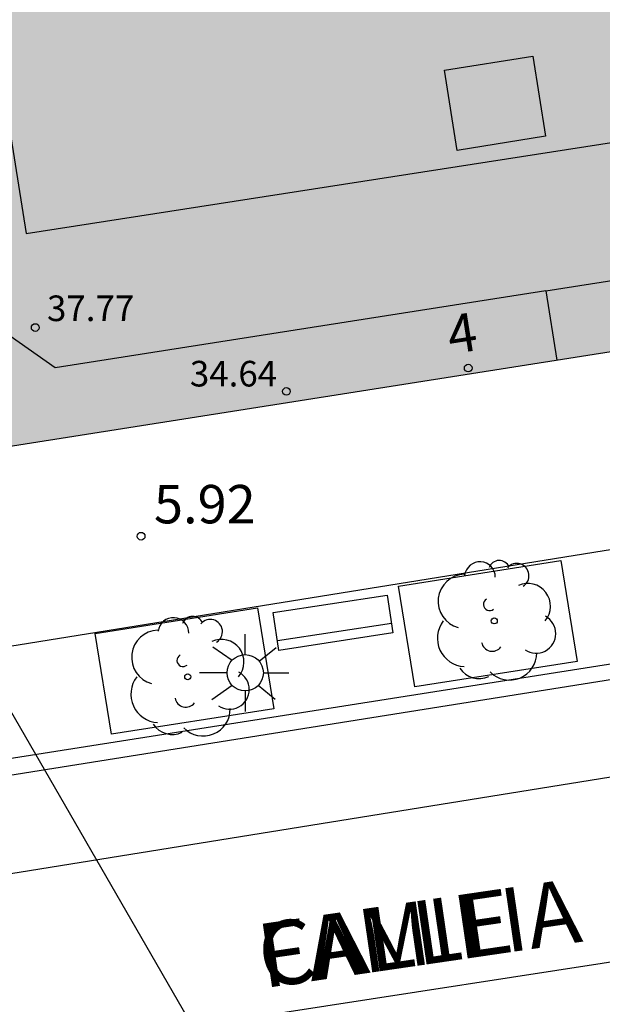
# Model space of a CAD drawing. Units: millimetres. Extents: x 582394 to 582745, y 4795539 to 4795790.
# Drawn here: x 582633 to 582644, y 4795556 to 4795575 of the extents above; entities that cross this region are included whole.
import ezdxf
from ezdxf.enums import TextEntityAlignment as Align

# ---------------------------------------------------------------- set-up
doc = ezdxf.new("R2010")
doc.units = ezdxf.units.MM
for name, color, linetype in [('020204', 9, 'Continuous'), ('020308', 9, 'Continuous'), ('060108', 9, 'Continuous'), ('060113', 4, 'Continuous'), ('080110', 9, 'Continuous'), ('080201', 9, 'Continuous'), ('080202', 9, 'Continuous'), ('080303', 9, 'Continuous'), ('080306', 9, 'Continuous'), ('080308', 9, 'Continuous'), ('080312', 8, 'Continuous'), ('090202', 1, 'Continuous'), ('100101', 9, 'Continuous'), ('100202', 3, 'Continuous'), ('130101', 9, 'Continuous'), ('250206', 9, 'Continuous'), ('260101', 9, 'Continuous'), ('990501', 21, 'Continuous')]:
    doc.layers.add(name, color=color, linetype=linetype)
doc.layers.add('080111', color=7, linetype='Continuous', lineweight=30)
doc.styles.add('ARIAL', font='ARIAL.TTF', dxfattribs={"height": 1})
doc.styles.add('ARIALI', font='ARIALI.TTF', dxfattribs={"height": 1})

# ---------------------------------------------------------------- blocks, each defined once
blk = doc.blocks.new('PUNTO')
blk.add_circle((0, 0), 0.075)
at = {"layer": '080201'}
blk.add_attdef('NPUNTO', (2333204.042, 19183325.21, 116.186), '', height=0.75, dxfattribs=at)
blk = doc.blocks.new('COTAPU')
blk.add_circle((0, 0), 0.075)
blk = doc.blocks.new('FAROLA')
for p, q in [((0, 0.355), (0, 0.755)), ((-0.63, 0.51), (-0.255, 0.245)), ((0.605, 0.49), (0.276, 0.223)), ((-0.355, 0), (-0.895, 0)), ((0.355, 0), (0.855, 0)), ((-0.65, -0.52), (-0.255, -0.24)), ((0, -0.355), (0, -0.755)), ((0.585, -0.52), (0.256, -0.246))]:
    blk.add_line(p, q)
blk.add_circle((0, 0), 0.355)
blk = doc.blocks.new('ARBOL')
blk.add_circle((0, 0), 0.0587)
for centre, radius, start, end in [((-0.28, 0.855), 0.3, 359.2878, 173.6078), ((0.097, 0.97), 0.21, 23.1565, 160.4665), ((0.438, 0.881), 0.24, 301.578, 139.328), ((-0.564, 0.381), 0.532, 92.28, 254.58), ((0.656, 0.288), 0.443, 319.8556, 114.7656), ((-0.091, 0.321), 0.12, 119.14, 310.56), ((0.819, -0.249), 0.383, 235.5275, 62.0275), ((-0.556, -0.339), 0.555, 142.64, 266.54), ((-0.039, -0.384), 0.21, 189.64, 323.88), ((0.299, -0.624), 0.532, 224.67, 0.24), ((-0.301, -0.676), 0.45, 213.78, 295.32)]:
    blk.add_arc(centre, radius, start, end)
blk = doc.blocks.new('BANCO')
blk.add_line((1.125, 0.1875), (-1.125, 0.1875))
blk.add_lwpolyline([(1.125, 0.75), (1.125, 0), (-1.125, 0), (-1.125, 0.75)], close=True)
blk = doc.blocks.new('BloquePortal')
blk.add_circle((0, 0), 0.075)
at = {"flags": 5}
blk.add_attdef('INDICE', text='', height=0.75, dxfattribs=at).set_placement((0, 0), align=Align.MIDDLE_CENTER)

msp = doc.modelspace()

# ---------------------------------------------------------------- hatches: boundary and pattern name
at = {"layer": '990501'}
h = msp.add_hatch(color=256, dxfattribs=at)
h.paths.add_polyline_path([(582646.615, 4795599.424), (582640.819, 4795598.445), (582641.088, 4795596.85), (582639.408, 4795596.542), (582639.135, 4795598.16), (582638.71, 4795598.088), (582635.866, 4795597.608), (582632.839, 4795597.097), (582632.596, 4795597.056), (582632.865, 4795595.46), (582631.173, 4795595.259), (582630.917, 4795596.772), (582624.924, 4795595.761), (582629.226, 4795568.751), (582631.768, 4795566.829), (582651.237, 4795569.897), (582650.561, 4795574.208), (582649.814, 4795574.105), (582649.597, 4795575.689), (582650.313, 4795575.788), (582649.994, 4795577.824), (582649.1, 4795583.525), (582648.605, 4795586.679), (582647.832, 4795591.608)])
h.paths.add_polyline_path([(582639.82, 4795589.789), (582637.088, 4795589.363), (582634.25, 4795588.919), (582633.372, 4795594.529), (582636.21, 4795594.973), (582638.942, 4795595.4)], flags=16)
h.paths.add_polyline_path([(582640.21, 4795587.282), (582640.997, 4795582.25), (582646.147, 4795583.052), (582646.592, 4795580.2), (582647.032, 4795577.379), (582641.442, 4795576.507), (582641.002, 4795579.328), (582640.63, 4795581.71), (582638.341, 4795581.352), (582635.508, 4795580.909), (582634.647, 4795586.412), (582637.48, 4795586.855)], flags=16)
h.paths.add_polyline_path([(582633.048, 4795582.058), (582633.327, 4795580.352), (582631.825, 4795580.105), (582631.546, 4795581.811)], flags=16)
h.paths.add_polyline_path([(582636.256, 4795578.109), (582636.606, 4795575.959), (582634.854, 4795575.767), (582634.514, 4795577.869)], flags=16)

# ---------------------------------------------------------------- linework, layer by layer
at = {"layer": '060108'}
msp.add_polyline3d([(582659.546, 4795565.101, 5.7), (582630.38, 4795560.515, 5.86)], dxfattribs=at)
at = {"layer": '060113'}
msp.add_polyline3d([(582631.324, 4795560.338, 5.679), (582722.67, 4795574.889, 5.272)], dxfattribs=at)
at = {"layer": '080110'}
for points in [[(582625.042, 4795621.196, 39.854), (582632.997, 4795571.13, 39.865), (582685.643, 4795579.321, 39.778)], [(582643.147, 4795570.012, 38.105), (582633.559, 4795568.508, 38.165), (582630.325, 4795570.778, 38.153), (582628.866, 4795580.152, 38.16)], [(582641.164, 4795574.323, 40.68), (582642.889, 4795574.597, 40.678), (582643.138, 4795573.029, 40.372), (582641.413, 4795572.755, 40.374), (582641.164, 4795574.323, 40.68)], [(582643.147, 4795570.012, 38.105), (582656.77, 4795572.149, 38.02)], [(582643.147, 4795570.012, 36.376), (582643.36, 4795568.656, 36.376)]]:
    msp.add_polyline3d(points, dxfattribs=at)
at = {"layer": '080111'}
msp.add_polyline3d([(582651.237, 4795569.897, 5.91), (582631.768, 4795566.829, 5.975), (582629.226, 4795568.751, 5.971), (582624.924, 4795595.761, 6.044)], dxfattribs=at)
at = {"layer": '100101'}
for points in [[(582643.438, 4795564.746, 5.798), (582643.758, 4795562.777, 5.825), (582640.585, 4795562.278, 5.803), (582640.265, 4795564.247, 5.825)], [(582637.512, 4795563.82, 5.846), (582637.832, 4795561.851, 5.873), (582634.659, 4795561.352, 5.851), (582634.339, 4795563.321, 5.873)]]:
    msp.add_polyline3d(points, close=True, dxfattribs=at)
at = {"layer": '130101'}
for points in [[(582722.23, 4795577.482, 0), (582614.791, 4795560.189, 0), (582616.282, 4795552.571, 0), (582721.833, 4795568.859, 0)], [(582631.502, 4795540.181, 0), (582638.635, 4795551.513, 0), (582629.68, 4795567.017, 0), (582614.391, 4795565.925, 0), (582609.368, 4795560.903, 0), (582587.854, 4795557.845, 0), (582582.83, 4795561.667, 0), (582579.445, 4795555.553, 0), (582577.73, 4795540.182, 0)]]:
    msp.add_polyline3d(points, dxfattribs=at)
at = {"layer": '260101'}
msp.add_polyline3d([(582630.986, 4795559.41, 5.46), (582631.156, 4795558.361, 5.46), (582632.286, 4795558.57, 5.46), (582683.894, 4795566.879, 5.55)], dxfattribs=at)

# ---------------------------------------------------------------- block references
at = {"layer": '020204', "rotation": 359.9987685839998}
msp.add_blockref('COTAPU', (582635.24, 4795565.221, 5.919), dxfattribs=at)
at = {"layer": '080201', "rotation": 359.9987685839998}
for p in [(582633.17, 4795569.295, 37.772), (582633.17, 4795569.295, 37.772), (582633.17, 4795569.295, 37.772), (582633.17, 4795569.295, 37.772), (582633.17, 4795569.295, 37.772), (582633.17, 4795569.295, 37.772), (582633.17, 4795569.295, 37.772), (582633.17, 4795569.295, 37.772), (582633.17, 4795569.295, 37.772), (582633.17, 4795569.295, 37.772), (582633.17, 4795569.295, 37.772), (582633.17, 4795569.295, 37.772), (582633.17, 4795569.295, 37.772), (582633.17, 4795569.295, 37.772), (582633.17, 4795569.295, 37.772), (582633.17, 4795569.295, 37.772), (582633.17, 4795569.295, 37.772), (582633.17, 4795569.295, 37.772), (582633.17, 4795569.295, 37.772), (582633.17, 4795569.295, 37.772), (582633.17, 4795569.295, 37.772), (582633.17, 4795569.295, 37.772), (582633.17, 4795569.295, 37.772), (582633.17, 4795569.295, 37.772), (582633.17, 4795569.295, 37.772), (582633.17, 4795569.295, 37.772), (582633.17, 4795569.295, 37.772), (582633.17, 4795569.295, 37.772), (582633.17, 4795569.295, 37.772), (582633.17, 4795569.295, 37.772), (582633.17, 4795569.295, 37.772), (582633.17, 4795569.295, 37.772), (582633.17, 4795569.295, 37.772), (582633.17, 4795569.295, 37.772), (582633.17, 4795569.295, 37.772), (582633.17, 4795569.295, 37.772), (582633.17, 4795569.295, 37.772), (582633.17, 4795569.295, 37.772), (582633.17, 4795569.295, 37.772), (582633.17, 4795569.295, 37.772), (582633.17, 4795569.295, 37.772), (582633.17, 4795569.295, 37.772), (582633.17, 4795569.295, 37.772), (582633.17, 4795569.295, 37.772), (582633.17, 4795569.295, 37.772), (582633.17, 4795569.295, 37.772), (582633.17, 4795569.295, 37.772), (582633.17, 4795569.295, 37.772), (582633.17, 4795569.295, 37.772), (582633.17, 4795569.295, 37.772), (582633.17, 4795569.295, 37.772), (582633.17, 4795569.295, 37.772), (582633.17, 4795569.295, 37.772), (582633.17, 4795569.295, 37.772), (582633.17, 4795569.295, 37.772), (582633.17, 4795569.295, 37.772), (582633.17, 4795569.295, 37.772), (582633.17, 4795569.295, 37.772), (582633.17, 4795569.295, 37.772), (582633.17, 4795569.295, 37.772), (582633.17, 4795569.295, 37.772), (582633.17, 4795569.295, 37.772), (582633.17, 4795569.295, 37.772), (582633.17, 4795569.295, 37.772), (582633.17, 4795569.295, 37.772), (582633.17, 4795569.295, 37.772), (582633.17, 4795569.295, 37.772), (582633.17, 4795569.295, 37.772), (582633.17, 4795569.295, 37.772), (582633.17, 4795569.295, 37.772), (582633.17, 4795569.295, 37.772), (582633.17, 4795569.295, 37.772), (582633.17, 4795569.295, 37.772), (582633.17, 4795569.295, 37.772), (582633.17, 4795569.295, 37.772), (582633.17, 4795569.295, 37.772), (582633.17, 4795569.295, 37.772), (582633.17, 4795569.295, 37.772), (582633.17, 4795569.295, 37.772), (582633.17, 4795569.295, 37.772), (582633.17, 4795569.295, 37.772), (582633.17, 4795569.295, 37.772), (582633.17, 4795569.295, 37.772), (582633.17, 4795569.295, 37.772), (582633.17, 4795569.295, 37.772), (582633.17, 4795569.295, 37.772), (582633.17, 4795569.295, 37.772), (582633.17, 4795569.295, 37.772), (582633.17, 4795569.295, 37.772), (582633.17, 4795569.295, 37.772), (582633.17, 4795569.295, 37.772), (582633.17, 4795569.295, 37.772), (582633.17, 4795569.295, 37.772), (582633.17, 4795569.295, 37.772), (582633.17, 4795569.295, 37.772), (582633.17, 4795569.295, 37.772), (582633.17, 4795569.295, 37.772), (582633.17, 4795569.295, 37.772), (582633.17, 4795569.295, 37.772), (582633.17, 4795569.295, 37.772), (582633.17, 4795569.295, 37.772), (582633.17, 4795569.295, 37.772), (582633.17, 4795569.295, 37.772), (582633.17, 4795569.295, 37.772), (582633.17, 4795569.295, 37.772), (582633.17, 4795569.295, 37.772), (582633.17, 4795569.295, 37.772), (582633.17, 4795569.295, 37.772), (582633.17, 4795569.295, 37.772), (582633.17, 4795569.295, 37.772), (582633.17, 4795569.295, 37.772), (582633.17, 4795569.295, 37.772), (582633.17, 4795569.295, 37.772), (582633.17, 4795569.295, 37.772), (582633.17, 4795569.295, 37.772), (582633.17, 4795569.295, 37.772), (582633.17, 4795569.295, 37.772), (582633.17, 4795569.295, 37.772), (582633.17, 4795569.295, 37.772), (582633.17, 4795569.295, 37.772), (582633.17, 4795569.295, 37.772), (582633.17, 4795569.295, 37.772), (582633.17, 4795569.295, 37.772), (582633.17, 4795569.295, 37.772), (582633.17, 4795569.295, 37.772), (582633.17, 4795569.295, 37.772), (582633.17, 4795569.295, 37.772), (582633.17, 4795569.295, 37.772), (582633.17, 4795569.295, 37.772), (582633.17, 4795569.295, 37.772), (582633.17, 4795569.295, 37.772), (582633.17, 4795569.295, 37.772), (582633.17, 4795569.295, 37.772), (582633.17, 4795569.295, 37.772), (582633.17, 4795569.295, 37.772), (582633.17, 4795569.295, 37.772), (582633.17, 4795569.295, 37.772), (582633.17, 4795569.295, 37.772), (582633.17, 4795569.295, 37.772), (582633.17, 4795569.295, 37.772), (582633.17, 4795569.295, 37.772), (582633.17, 4795569.295, 37.772), (582633.17, 4795569.295, 37.772), (582633.17, 4795569.295, 37.772), (582633.17, 4795569.295, 37.772), (582633.17, 4795569.295, 37.772), (582633.17, 4795569.295, 37.772), (582633.17, 4795569.295, 37.772), (582633.17, 4795569.295, 37.772), (582633.17, 4795569.295, 37.772), (582633.17, 4795569.295, 37.772), (582633.17, 4795569.295, 37.772), (582633.17, 4795569.295, 37.772), (582633.17, 4795569.295, 37.772), (582633.17, 4795569.295, 37.772), (582633.17, 4795569.295, 37.772), (582633.17, 4795569.295, 37.772), (582633.17, 4795569.295, 37.772), (582633.17, 4795569.295, 37.772), (582633.17, 4795569.295, 37.772), (582633.17, 4795569.295, 37.772), (582633.17, 4795569.295, 37.772), (582633.17, 4795569.295, 37.772), (582633.17, 4795569.295, 37.772), (582633.17, 4795569.295, 37.772), (582633.17, 4795569.295, 37.772), (582633.17, 4795569.295, 37.772), (582633.17, 4795569.295, 37.772), (582633.17, 4795569.295, 37.772), (582633.17, 4795569.295, 37.772), (582633.17, 4795569.295, 37.772), (582633.17, 4795569.295, 37.772), (582633.17, 4795569.295, 37.772), (582633.17, 4795569.295, 37.772), (582633.17, 4795569.295, 37.772), (582633.17, 4795569.295, 37.772), (582633.17, 4795569.295, 37.772), (582633.17, 4795569.295, 37.772), (582633.17, 4795569.295, 37.772), (582633.17, 4795569.295, 37.772), (582633.17, 4795569.295, 37.772), (582633.17, 4795569.295, 37.772), (582633.17, 4795569.295, 37.772), (582633.17, 4795569.295, 37.772), (582633.17, 4795569.295, 37.772), (582633.17, 4795569.295, 37.772), (582633.17, 4795569.295, 37.772), (582633.17, 4795569.295, 37.772), (582633.17, 4795569.295, 37.772), (582633.17, 4795569.295, 37.772), (582633.17, 4795569.295, 37.772), (582633.17, 4795569.295, 37.772), (582633.17, 4795569.295, 37.772), (582633.17, 4795569.295, 37.772), (582633.17, 4795569.295, 37.772), (582633.17, 4795569.295, 37.772), (582633.17, 4795569.295, 37.772), (582633.17, 4795569.295, 37.772), (582633.17, 4795569.295, 37.772), (582633.17, 4795569.295, 37.772), (582633.17, 4795569.295, 37.772), (582633.17, 4795569.295, 37.772), (582633.17, 4795569.295, 37.772), (582633.17, 4795569.295, 37.772), (582633.17, 4795569.295, 37.772), (582633.17, 4795569.295, 37.772), (582633.17, 4795569.295, 37.772), (582633.17, 4795569.295, 37.772), (582633.17, 4795569.295, 37.772), (582633.17, 4795569.295, 37.772), (582633.17, 4795569.295, 37.772), (582633.17, 4795569.295, 37.772), (582633.17, 4795569.295, 37.772), (582633.17, 4795569.295, 37.772), (582633.17, 4795569.295, 37.772), (582633.17, 4795569.295, 37.772), (582633.17, 4795569.295, 37.772), (582633.17, 4795569.295, 37.772), (582633.17, 4795569.295, 37.772), (582633.17, 4795569.295, 37.772), (582633.17, 4795569.295, 37.772), (582633.17, 4795569.295, 37.772), (582633.17, 4795569.295, 37.772), (582633.17, 4795569.295, 37.772), (582633.17, 4795569.295, 37.772), (582633.17, 4795569.295, 37.772), (582633.17, 4795569.295, 37.772), (582633.17, 4795569.295, 37.772), (582633.17, 4795569.295, 37.772), (582633.17, 4795569.295, 37.772), (582633.17, 4795569.295, 37.772), (582633.17, 4795569.295, 37.772), (582633.17, 4795569.295, 37.772), (582633.17, 4795569.295, 37.772), (582633.17, 4795569.295, 37.772), (582633.17, 4795569.295, 37.772), (582633.17, 4795569.295, 37.772), (582633.17, 4795569.295, 37.772), (582633.17, 4795569.295, 37.772), (582633.17, 4795569.295, 37.772), (582633.17, 4795569.295, 37.772), (582633.17, 4795569.295, 37.772), (582633.17, 4795569.295, 37.772), (582633.17, 4795569.295, 37.772), (582633.17, 4795569.295, 37.772), (582633.17, 4795569.295, 37.772), (582633.17, 4795569.295, 37.772), (582633.17, 4795569.295, 37.772), (582633.17, 4795569.295, 37.772), (582633.17, 4795569.295, 37.772), (582633.17, 4795569.295, 37.772), (582633.17, 4795569.295, 37.772), (582633.17, 4795569.295, 37.772), (582633.17, 4795569.295, 37.772), (582633.17, 4795569.295, 37.772), (582633.17, 4795569.295, 37.772), (582633.17, 4795569.295, 37.772), (582633.17, 4795569.295, 37.772), (582633.17, 4795569.295, 37.772), (582633.17, 4795569.295, 37.772), (582633.17, 4795569.295, 37.772), (582633.17, 4795569.295, 37.772), (582633.17, 4795569.295, 37.772), (582633.17, 4795569.295, 37.772), (582633.17, 4795569.295, 37.772), (582633.17, 4795569.295, 37.772), (582633.17, 4795569.295, 37.772), (582633.17, 4795569.295, 37.772), (582633.17, 4795569.295, 37.772), (582633.17, 4795569.295, 37.772), (582633.17, 4795569.295, 37.772), (582633.17, 4795569.295, 37.772), (582633.17, 4795569.295, 37.772), (582633.17, 4795569.295, 37.772), (582633.17, 4795569.295, 37.772), (582633.17, 4795569.295, 37.772), (582633.17, 4795569.295, 37.772), (582633.17, 4795569.295, 37.772), (582633.17, 4795569.295, 37.772), (582633.17, 4795569.295, 37.772), (582633.17, 4795569.295, 37.772), (582633.17, 4795569.295, 37.772), (582633.17, 4795569.295, 37.772), (582633.17, 4795569.295, 37.772), (582633.17, 4795569.295, 37.772), (582633.17, 4795569.295, 37.772), (582633.17, 4795569.295, 37.772), (582633.17, 4795569.295, 37.772), (582633.17, 4795569.295, 37.772), (582633.17, 4795569.295, 37.772), (582633.17, 4795569.295, 37.772), (582633.17, 4795569.295, 37.772), (582633.17, 4795569.295, 37.772), (582633.17, 4795569.295, 37.772), (582633.17, 4795569.295, 37.772), (582633.17, 4795569.295, 37.772), (582633.17, 4795569.295, 37.772), (582633.17, 4795569.295, 37.772), (582633.17, 4795569.295, 37.772), (582633.17, 4795569.295, 37.772), (582633.17, 4795569.295, 37.772), (582633.17, 4795569.295, 37.772), (582633.17, 4795569.295, 37.772), (582633.17, 4795569.295, 37.772), (582633.17, 4795569.295, 37.772), (582633.17, 4795569.295, 37.772), (582633.17, 4795569.295, 37.772), (582633.17, 4795569.295, 37.772), (582633.17, 4795569.295, 37.772), (582633.17, 4795569.295, 37.772), (582633.17, 4795569.295, 37.772), (582633.17, 4795569.295, 37.772), (582633.17, 4795569.295, 37.772), (582633.17, 4795569.295, 37.772), (582633.17, 4795569.295, 37.772), (582633.17, 4795569.295, 37.772), (582633.17, 4795569.295, 37.772), (582633.17, 4795569.295, 37.772), (582633.17, 4795569.295, 37.772), (582633.17, 4795569.295, 37.772), (582633.17, 4795569.295, 37.772), (582633.17, 4795569.295, 37.772), (582633.17, 4795569.295, 37.772), (582633.17, 4795569.295, 37.772), (582633.17, 4795569.295, 37.772), (582633.17, 4795569.295, 37.772), (582633.17, 4795569.295, 37.772), (582633.17, 4795569.295, 37.772), (582633.17, 4795569.295, 37.772), (582633.17, 4795569.295, 37.772), (582633.17, 4795569.295, 37.772), (582633.17, 4795569.295, 37.772), (582633.17, 4795569.295, 37.772), (582633.17, 4795569.295, 37.772), (582633.17, 4795569.295, 37.772), (582633.17, 4795569.295, 37.772), (582633.17, 4795569.295, 37.772), (582633.17, 4795569.295, 37.772), (582633.17, 4795569.295, 37.772), (582633.17, 4795569.295, 37.772), (582633.17, 4795569.295, 37.772), (582633.17, 4795569.295, 37.772), (582633.17, 4795569.295, 37.772), (582633.17, 4795569.295, 37.772), (582633.17, 4795569.295, 37.772), (582633.17, 4795569.295, 37.772), (582633.17, 4795569.295, 37.772), (582633.17, 4795569.295, 37.772), (582633.17, 4795569.295, 37.772), (582633.17, 4795569.295, 37.772), (582633.17, 4795569.295, 37.772), (582633.17, 4795569.295, 37.772), (582633.17, 4795569.295, 37.772), (582633.17, 4795569.295, 37.772), (582633.17, 4795569.295, 37.772), (582633.17, 4795569.295, 37.772), (582633.17, 4795569.295, 37.772), (582633.17, 4795569.295, 37.772), (582633.17, 4795569.295, 37.772), (582633.17, 4795569.295, 37.772), (582633.17, 4795569.295, 37.772), (582633.17, 4795569.295, 37.772), (582633.17, 4795569.295, 37.772), (582633.17, 4795569.295, 37.772), (582633.17, 4795569.295, 37.772), (582633.17, 4795569.295, 37.772), (582633.17, 4795569.295, 37.772), (582633.17, 4795569.295, 37.772), (582633.17, 4795569.295, 37.772), (582633.17, 4795569.295, 37.772), (582633.17, 4795569.295, 37.772), (582633.17, 4795569.295, 37.772), (582633.17, 4795569.295, 37.772), (582633.17, 4795569.295, 37.772), (582633.17, 4795569.295, 37.772), (582633.17, 4795569.295, 37.772), (582633.17, 4795569.295, 37.772), (582633.17, 4795569.295, 37.772), (582633.17, 4795569.295, 37.772), (582633.17, 4795569.295, 37.772), (582633.17, 4795569.295, 37.772), (582633.17, 4795569.295, 37.772), (582633.17, 4795569.295, 37.772), (582633.17, 4795569.295, 37.772), (582633.17, 4795569.295, 37.772), (582633.17, 4795569.295, 37.772), (582633.17, 4795569.295, 37.772), (582633.17, 4795569.295, 37.772), (582633.17, 4795569.295, 37.772), (582633.17, 4795569.295, 37.772), (582633.17, 4795569.295, 37.772), (582633.17, 4795569.295, 37.772), (582633.17, 4795569.295, 37.772), (582633.17, 4795569.295, 37.772), (582633.17, 4795569.295, 37.772), (582633.17, 4795569.295, 37.772), (582633.17, 4795569.295, 37.772), (582633.17, 4795569.295, 37.772), (582633.17, 4795569.295, 37.772), (582633.17, 4795569.295, 37.772), (582633.17, 4795569.295, 37.772), (582633.17, 4795569.295, 37.772), (582633.17, 4795569.295, 37.772), (582633.17, 4795569.295, 37.772), (582633.17, 4795569.295, 37.772), (582633.17, 4795569.295, 37.772), (582633.17, 4795569.295, 37.772), (582633.17, 4795569.295, 37.772), (582633.17, 4795569.295, 37.772), (582633.17, 4795569.295, 37.772), (582633.17, 4795569.295, 37.772), (582633.17, 4795569.295, 37.772), (582633.17, 4795569.295, 37.772), (582633.17, 4795569.295, 37.772), (582633.17, 4795569.295, 37.772), (582633.17, 4795569.295, 37.772), (582633.17, 4795569.295, 37.772), (582633.17, 4795569.295, 37.772), (582633.17, 4795569.295, 37.772), (582633.17, 4795569.295, 37.772), (582633.17, 4795569.295, 37.772), (582633.17, 4795569.295, 37.772), (582633.17, 4795569.295, 37.772), (582633.17, 4795569.295, 37.772), (582633.17, 4795569.295, 37.772), (582633.17, 4795569.295, 37.772), (582633.17, 4795569.295, 37.772), (582633.17, 4795569.295, 37.772), (582633.17, 4795569.295, 37.772), (582633.17, 4795569.295, 37.772), (582633.17, 4795569.295, 37.772), (582633.17, 4795569.295, 37.772), (582633.17, 4795569.295, 37.772), (582633.17, 4795569.295, 37.772), (582633.17, 4795569.295, 37.772), (582633.17, 4795569.295, 37.772), (582633.17, 4795569.295, 37.772), (582633.17, 4795569.295, 37.772), (582633.17, 4795569.295, 37.772), (582633.17, 4795569.295, 37.772), (582633.17, 4795569.295, 37.772), (582633.17, 4795569.295, 37.772), (582633.17, 4795569.295, 37.772), (582633.17, 4795569.295, 37.772), (582633.17, 4795569.295, 37.772), (582633.17, 4795569.295, 37.772), (582633.17, 4795569.295, 37.772), (582633.17, 4795569.295, 37.772), (582633.17, 4795569.295, 37.772), (582633.17, 4795569.295, 37.772), (582633.17, 4795569.295, 37.772), (582633.17, 4795569.295, 37.772), (582633.17, 4795569.295, 37.772), (582633.17, 4795569.295, 37.772), (582633.17, 4795569.295, 37.772), (582633.17, 4795569.295, 37.772), (582633.17, 4795569.295, 37.772), (582633.17, 4795569.295, 37.772), (582633.17, 4795569.295, 37.772), (582633.17, 4795569.295, 37.772), (582633.17, 4795569.295, 37.772), (582633.17, 4795569.295, 37.772), (582633.17, 4795569.295, 37.772), (582633.17, 4795569.295, 37.772), (582633.17, 4795569.295, 37.772), (582633.17, 4795569.295, 37.772), (582633.17, 4795569.295, 37.772), (582633.17, 4795569.295, 37.772), (582633.17, 4795569.295, 37.772), (582633.17, 4795569.295, 37.772), (582633.17, 4795569.295, 37.772), (582633.17, 4795569.295, 37.772), (582633.17, 4795569.295, 37.772), (582633.17, 4795569.295, 37.772), (582633.17, 4795569.295, 37.772), (582633.17, 4795569.295, 37.772), (582633.17, 4795569.295, 37.772), (582633.17, 4795569.295, 37.772), (582633.17, 4795569.295, 37.772), (582633.17, 4795569.295, 37.772), (582633.17, 4795569.295, 37.772), (582633.17, 4795569.295, 37.772), (582633.17, 4795569.295, 37.772), (582633.17, 4795569.295, 37.772), (582633.17, 4795569.295, 37.772), (582633.17, 4795569.295, 37.772), (582633.17, 4795569.295, 37.772), (582633.17, 4795569.295, 37.772), (582633.17, 4795569.295, 37.772), (582633.17, 4795569.295, 37.772), (582633.17, 4795569.295, 37.772), (582633.17, 4795569.295, 37.772), (582633.17, 4795569.295, 37.772), (582633.17, 4795569.295, 37.772), (582633.17, 4795569.295, 37.772), (582633.17, 4795569.295, 37.772), (582633.17, 4795569.295, 37.772), (582633.17, 4795569.295, 37.772), (582633.17, 4795569.295, 37.772), (582633.17, 4795569.295, 37.772), (582633.17, 4795569.295, 37.772), (582633.17, 4795569.295, 37.772), (582633.17, 4795569.295, 37.772), (582633.17, 4795569.295, 37.772), (582633.17, 4795569.295, 37.772), (582633.17, 4795569.295, 37.772), (582633.17, 4795569.295, 37.772), (582633.17, 4795569.295, 37.772), (582633.17, 4795569.295, 37.772), (582633.17, 4795569.295, 37.772), (582633.17, 4795569.295, 37.772), (582633.17, 4795569.295, 37.772), (582638.078, 4795568.047, 34.636), (582638.078, 4795568.047, 34.636), (582638.078, 4795568.047, 34.636), (582638.078, 4795568.047, 34.636), (582638.078, 4795568.047, 34.636), (582638.078, 4795568.047, 34.636), (582638.078, 4795568.047, 34.636), (582638.078, 4795568.047, 34.636), (582638.078, 4795568.047, 34.636), (582638.078, 4795568.047, 34.636), (582638.078, 4795568.047, 34.636), (582638.078, 4795568.047, 34.636), (582638.078, 4795568.047, 34.636), (582638.078, 4795568.047, 34.636), (582638.078, 4795568.047, 34.636), (582638.078, 4795568.047, 34.636), (582638.078, 4795568.047, 34.636), (582638.078, 4795568.047, 34.636), (582638.078, 4795568.047, 34.636), (582638.078, 4795568.047, 34.636), (582638.078, 4795568.047, 34.636), (582638.078, 4795568.047, 34.636), (582638.078, 4795568.047, 34.636), (582638.078, 4795568.047, 34.636), (582638.078, 4795568.047, 34.636), (582638.078, 4795568.047, 34.636), (582638.078, 4795568.047, 34.636), (582638.078, 4795568.047, 34.636), (582638.078, 4795568.047, 34.636), (582638.078, 4795568.047, 34.636), (582638.078, 4795568.047, 34.636), (582638.078, 4795568.047, 34.636), (582638.078, 4795568.047, 34.636), (582638.078, 4795568.047, 34.636), (582638.078, 4795568.047, 34.636), (582638.078, 4795568.047, 34.636), (582638.078, 4795568.047, 34.636), (582638.078, 4795568.047, 34.636), (582638.078, 4795568.047, 34.636), (582638.078, 4795568.047, 34.636), (582638.078, 4795568.047, 34.636), (582638.078, 4795568.047, 34.636), (582638.078, 4795568.047, 34.636), (582638.078, 4795568.047, 34.636), (582638.078, 4795568.047, 34.636), (582638.078, 4795568.047, 34.636), (582638.078, 4795568.047, 34.636), (582638.078, 4795568.047, 34.636), (582638.078, 4795568.047, 34.636), (582638.078, 4795568.047, 34.636), (582638.078, 4795568.047, 34.636), (582638.078, 4795568.047, 34.636), (582638.078, 4795568.047, 34.636), (582638.078, 4795568.047, 34.636), (582638.078, 4795568.047, 34.636), (582638.078, 4795568.047, 34.636), (582638.078, 4795568.047, 34.636), (582638.078, 4795568.047, 34.636), (582638.078, 4795568.047, 34.636), (582638.078, 4795568.047, 34.636), (582638.078, 4795568.047, 34.636), (582638.078, 4795568.047, 34.636), (582638.078, 4795568.047, 34.636), (582638.078, 4795568.047, 34.636), (582638.078, 4795568.047, 34.636), (582638.078, 4795568.047, 34.636), (582638.078, 4795568.047, 34.636), (582638.078, 4795568.047, 34.636), (582638.078, 4795568.047, 34.636), (582638.078, 4795568.047, 34.636), (582638.078, 4795568.047, 34.636), (582638.078, 4795568.047, 34.636), (582638.078, 4795568.047, 34.636), (582638.078, 4795568.047, 34.636), (582638.078, 4795568.047, 34.636), (582638.078, 4795568.047, 34.636), (582638.078, 4795568.047, 34.636), (582638.078, 4795568.047, 34.636), (582638.078, 4795568.047, 34.636), (582638.078, 4795568.047, 34.636), (582638.078, 4795568.047, 34.636), (582638.078, 4795568.047, 34.636), (582638.078, 4795568.047, 34.636), (582638.078, 4795568.047, 34.636), (582638.078, 4795568.047, 34.636), (582638.078, 4795568.047, 34.636), (582638.078, 4795568.047, 34.636), (582638.078, 4795568.047, 34.636), (582638.078, 4795568.047, 34.636), (582638.078, 4795568.047, 34.636), (582638.078, 4795568.047, 34.636), (582638.078, 4795568.047, 34.636), (582638.078, 4795568.047, 34.636), (582638.078, 4795568.047, 34.636), (582638.078, 4795568.047, 34.636), (582638.078, 4795568.047, 34.636), (582638.078, 4795568.047, 34.636), (582638.078, 4795568.047, 34.636), (582638.078, 4795568.047, 34.636), (582638.078, 4795568.047, 34.636), (582638.078, 4795568.047, 34.636), (582638.078, 4795568.047, 34.636), (582638.078, 4795568.047, 34.636), (582638.078, 4795568.047, 34.636), (582638.078, 4795568.047, 34.636), (582638.078, 4795568.047, 34.636), (582638.078, 4795568.047, 34.636), (582638.078, 4795568.047, 34.636), (582638.078, 4795568.047, 34.636), (582638.078, 4795568.047, 34.636), (582638.078, 4795568.047, 34.636), (582638.078, 4795568.047, 34.636), (582638.078, 4795568.047, 34.636), (582638.078, 4795568.047, 34.636), (582638.078, 4795568.047, 34.636), (582638.078, 4795568.047, 34.636), (582638.078, 4795568.047, 34.636), (582638.078, 4795568.047, 34.636), (582638.078, 4795568.047, 34.636), (582638.078, 4795568.047, 34.636), (582638.078, 4795568.047, 34.636), (582638.078, 4795568.047, 34.636), (582638.078, 4795568.047, 34.636), (582638.078, 4795568.047, 34.636), (582638.078, 4795568.047, 34.636), (582638.078, 4795568.047, 34.636), (582638.078, 4795568.047, 34.636), (582638.078, 4795568.047, 34.636), (582638.078, 4795568.047, 34.636), (582638.078, 4795568.047, 34.636), (582638.078, 4795568.047, 34.636), (582638.078, 4795568.047, 34.636), (582638.078, 4795568.047, 34.636), (582638.078, 4795568.047, 34.636), (582638.078, 4795568.047, 34.636), (582638.078, 4795568.047, 34.636), (582638.078, 4795568.047, 34.636), (582638.078, 4795568.047, 34.636), (582638.078, 4795568.047, 34.636), (582638.078, 4795568.047, 34.636), (582638.078, 4795568.047, 34.636), (582638.078, 4795568.047, 34.636), (582638.078, 4795568.047, 34.636), (582638.078, 4795568.047, 34.636), (582638.078, 4795568.047, 34.636), (582638.078, 4795568.047, 34.636), (582638.078, 4795568.047, 34.636), (582638.078, 4795568.047, 34.636), (582638.078, 4795568.047, 34.636), (582638.078, 4795568.047, 34.636), (582638.078, 4795568.047, 34.636), (582638.078, 4795568.047, 34.636), (582638.078, 4795568.047, 34.636), (582638.078, 4795568.047, 34.636), (582638.078, 4795568.047, 34.636), (582638.078, 4795568.047, 34.636), (582638.078, 4795568.047, 34.636), (582638.078, 4795568.047, 34.636), (582638.078, 4795568.047, 34.636), (582638.078, 4795568.047, 34.636), (582638.078, 4795568.047, 34.636), (582638.078, 4795568.047, 34.636), (582638.078, 4795568.047, 34.636), (582638.078, 4795568.047, 34.636), (582638.078, 4795568.047, 34.636), (582638.078, 4795568.047, 34.636), (582638.078, 4795568.047, 34.636), (582638.078, 4795568.047, 34.636), (582638.078, 4795568.047, 34.636), (582638.078, 4795568.047, 34.636), (582638.078, 4795568.047, 34.636), (582638.078, 4795568.047, 34.636), (582638.078, 4795568.047, 34.636), (582638.078, 4795568.047, 34.636), (582638.078, 4795568.047, 34.636), (582638.078, 4795568.047, 34.636), (582638.078, 4795568.047, 34.636), (582638.078, 4795568.047, 34.636), (582638.078, 4795568.047, 34.636), (582638.078, 4795568.047, 34.636), (582638.078, 4795568.047, 34.636), (582638.078, 4795568.047, 34.636), (582638.078, 4795568.047, 34.636), (582638.078, 4795568.047, 34.636), (582638.078, 4795568.047, 34.636), (582638.078, 4795568.047, 34.636), (582638.078, 4795568.047, 34.636), (582638.078, 4795568.047, 34.636), (582638.078, 4795568.047, 34.636), (582638.078, 4795568.047, 34.636), (582638.078, 4795568.047, 34.636), (582638.078, 4795568.047, 34.636), (582638.078, 4795568.047, 34.636), (582638.078, 4795568.047, 34.636), (582638.078, 4795568.047, 34.636), (582638.078, 4795568.047, 34.636), (582638.078, 4795568.047, 34.636), (582638.078, 4795568.047, 34.636), (582638.078, 4795568.047, 34.636), (582638.078, 4795568.047, 34.636), (582638.078, 4795568.047, 34.636), (582638.078, 4795568.047, 34.636), (582638.078, 4795568.047, 34.636), (582638.078, 4795568.047, 34.636), (582638.078, 4795568.047, 34.636), (582638.078, 4795568.047, 34.636), (582638.078, 4795568.047, 34.636), (582638.078, 4795568.047, 34.636), (582638.078, 4795568.047, 34.636), (582638.078, 4795568.047, 34.636), (582638.078, 4795568.047, 34.636), (582638.078, 4795568.047, 34.636), (582638.078, 4795568.047, 34.636), (582638.078, 4795568.047, 34.636), (582638.078, 4795568.047, 34.636), (582638.078, 4795568.047, 34.636), (582638.078, 4795568.047, 34.636), (582638.078, 4795568.047, 34.636), (582638.078, 4795568.047, 34.636), (582638.078, 4795568.047, 34.636), (582638.078, 4795568.047, 34.636), (582638.078, 4795568.047, 34.636), (582638.078, 4795568.047, 34.636), (582638.078, 4795568.047, 34.636), (582638.078, 4795568.047, 34.636), (582638.078, 4795568.047, 34.636), (582638.078, 4795568.047, 34.636), (582638.078, 4795568.047, 34.636), (582638.078, 4795568.047, 34.636), (582638.078, 4795568.047, 34.636), (582638.078, 4795568.047, 34.636), (582638.078, 4795568.047, 34.636), (582638.078, 4795568.047, 34.636), (582638.078, 4795568.047, 34.636), (582638.078, 4795568.047, 34.636), (582638.078, 4795568.047, 34.636), (582638.078, 4795568.047, 34.636), (582638.078, 4795568.047, 34.636), (582638.078, 4795568.047, 34.636), (582638.078, 4795568.047, 34.636), (582638.078, 4795568.047, 34.636), (582638.078, 4795568.047, 34.636), (582638.078, 4795568.047, 34.636), (582638.078, 4795568.047, 34.636), (582638.078, 4795568.047, 34.636), (582638.078, 4795568.047, 34.636), (582638.078, 4795568.047, 34.636), (582638.078, 4795568.047, 34.636), (582638.078, 4795568.047, 34.636), (582638.078, 4795568.047, 34.636), (582638.078, 4795568.047, 34.636), (582638.078, 4795568.047, 34.636), (582638.078, 4795568.047, 34.636), (582638.078, 4795568.047, 34.636), (582638.078, 4795568.047, 34.636), (582638.078, 4795568.047, 34.636), (582638.078, 4795568.047, 34.636), (582638.078, 4795568.047, 34.636), (582638.078, 4795568.047, 34.636), (582638.078, 4795568.047, 34.636), (582638.078, 4795568.047, 34.636), (582638.078, 4795568.047, 34.636), (582638.078, 4795568.047, 34.636), (582638.078, 4795568.047, 34.636), (582638.078, 4795568.047, 34.636), (582638.078, 4795568.047, 34.636), (582638.078, 4795568.047, 34.636), (582638.078, 4795568.047, 34.636), (582638.078, 4795568.047, 34.636), (582638.078, 4795568.047, 34.636), (582638.078, 4795568.047, 34.636), (582638.078, 4795568.047, 34.636), (582638.078, 4795568.047, 34.636), (582638.078, 4795568.047, 34.636), (582638.078, 4795568.047, 34.636), (582638.078, 4795568.047, 34.636), (582638.078, 4795568.047, 34.636), (582638.078, 4795568.047, 34.636), (582638.078, 4795568.047, 34.636), (582638.078, 4795568.047, 34.636), (582638.078, 4795568.047, 34.636), (582638.078, 4795568.047, 34.636), (582638.078, 4795568.047, 34.636), (582638.078, 4795568.047, 34.636), (582638.078, 4795568.047, 34.636), (582638.078, 4795568.047, 34.636), (582638.078, 4795568.047, 34.636), (582638.078, 4795568.047, 34.636), (582638.078, 4795568.047, 34.636), (582638.078, 4795568.047, 34.636), (582638.078, 4795568.047, 34.636), (582638.078, 4795568.047, 34.636), (582638.078, 4795568.047, 34.636), (582638.078, 4795568.047, 34.636), (582638.078, 4795568.047, 34.636), (582638.078, 4795568.047, 34.636), (582638.078, 4795568.047, 34.636), (582638.078, 4795568.047, 34.636), (582638.078, 4795568.047, 34.636), (582638.078, 4795568.047, 34.636), (582638.078, 4795568.047, 34.636), (582638.078, 4795568.047, 34.636), (582638.078, 4795568.047, 34.636), (582638.078, 4795568.047, 34.636), (582638.078, 4795568.047, 34.636), (582638.078, 4795568.047, 34.636), (582638.078, 4795568.047, 34.636), (582638.078, 4795568.047, 34.636), (582638.078, 4795568.047, 34.636), (582638.078, 4795568.047, 34.636), (582638.078, 4795568.047, 34.636), (582638.078, 4795568.047, 34.636), (582638.078, 4795568.047, 34.636), (582638.078, 4795568.047, 34.636), (582638.078, 4795568.047, 34.636), (582638.078, 4795568.047, 34.636), (582638.078, 4795568.047, 34.636), (582638.078, 4795568.047, 34.636), (582638.078, 4795568.047, 34.636), (582638.078, 4795568.047, 34.636), (582638.078, 4795568.047, 34.636), (582638.078, 4795568.047, 34.636), (582638.078, 4795568.047, 34.636), (582638.078, 4795568.047, 34.636), (582638.078, 4795568.047, 34.636), (582638.078, 4795568.047, 34.636), (582638.078, 4795568.047, 34.636), (582638.078, 4795568.047, 34.636), (582638.078, 4795568.047, 34.636), (582638.078, 4795568.047, 34.636), (582638.078, 4795568.047, 34.636), (582638.078, 4795568.047, 34.636), (582638.078, 4795568.047, 34.636), (582638.078, 4795568.047, 34.636), (582638.078, 4795568.047, 34.636), (582638.078, 4795568.047, 34.636), (582638.078, 4795568.047, 34.636), (582638.078, 4795568.047, 34.636), (582638.078, 4795568.047, 34.636), (582638.078, 4795568.047, 34.636), (582638.078, 4795568.047, 34.636), (582638.078, 4795568.047, 34.636), (582638.078, 4795568.047, 34.636), (582638.078, 4795568.047, 34.636), (582638.078, 4795568.047, 34.636), (582638.078, 4795568.047, 34.636), (582638.078, 4795568.047, 34.636), (582638.078, 4795568.047, 34.636), (582638.078, 4795568.047, 34.636), (582638.078, 4795568.047, 34.636), (582638.078, 4795568.047, 34.636), (582638.078, 4795568.047, 34.636), (582638.078, 4795568.047, 34.636), (582638.078, 4795568.047, 34.636), (582638.078, 4795568.047, 34.636), (582638.078, 4795568.047, 34.636), (582638.078, 4795568.047, 34.636), (582638.078, 4795568.047, 34.636), (582638.078, 4795568.047, 34.636), (582638.078, 4795568.047, 34.636), (582638.078, 4795568.047, 34.636), (582638.078, 4795568.047, 34.636), (582638.078, 4795568.047, 34.636), (582638.078, 4795568.047, 34.636), (582638.078, 4795568.047, 34.636), (582638.078, 4795568.047, 34.636), (582638.078, 4795568.047, 34.636), (582638.078, 4795568.047, 34.636), (582638.078, 4795568.047, 34.636), (582638.078, 4795568.047, 34.636), (582638.078, 4795568.047, 34.636), (582638.078, 4795568.047, 34.636), (582638.078, 4795568.047, 34.636), (582638.078, 4795568.047, 34.636), (582638.078, 4795568.047, 34.636), (582638.078, 4795568.047, 34.636), (582638.078, 4795568.047, 34.636), (582638.078, 4795568.047, 34.636), (582638.078, 4795568.047, 34.636), (582638.078, 4795568.047, 34.636), (582638.078, 4795568.047, 34.636), (582638.078, 4795568.047, 34.636), (582638.078, 4795568.047, 34.636), (582638.078, 4795568.047, 34.636), (582638.078, 4795568.047, 34.636), (582638.078, 4795568.047, 34.636), (582638.078, 4795568.047, 34.636), (582638.078, 4795568.047, 34.636), (582638.078, 4795568.047, 34.636), (582638.078, 4795568.047, 34.636), (582638.078, 4795568.047, 34.636), (582638.078, 4795568.047, 34.636), (582638.078, 4795568.047, 34.636), (582638.078, 4795568.047, 34.636), (582638.078, 4795568.047, 34.636), (582638.078, 4795568.047, 34.636), (582638.078, 4795568.047, 34.636), (582638.078, 4795568.047, 34.636), (582638.078, 4795568.047, 34.636), (582638.078, 4795568.047, 34.636), (582638.078, 4795568.047, 34.636), (582638.078, 4795568.047, 34.636), (582638.078, 4795568.047, 34.636), (582638.078, 4795568.047, 34.636), (582638.078, 4795568.047, 34.636), (582638.078, 4795568.047, 34.636), (582638.078, 4795568.047, 34.636), (582638.078, 4795568.047, 34.636), (582638.078, 4795568.047, 34.636), (582638.078, 4795568.047, 34.636), (582638.078, 4795568.047, 34.636), (582638.078, 4795568.047, 34.636), (582638.078, 4795568.047, 34.636), (582638.078, 4795568.047, 34.636), (582638.078, 4795568.047, 34.636), (582638.078, 4795568.047, 34.636), (582638.078, 4795568.047, 34.636), (582638.078, 4795568.047, 34.636), (582638.078, 4795568.047, 34.636), (582638.078, 4795568.047, 34.636), (582638.078, 4795568.047, 34.636), (582638.078, 4795568.047, 34.636), (582638.078, 4795568.047, 34.636), (582638.078, 4795568.047, 34.636), (582638.078, 4795568.047, 34.636), (582638.078, 4795568.047, 34.636), (582638.078, 4795568.047, 34.636), (582638.078, 4795568.047, 34.636), (582638.078, 4795568.047, 34.636), (582638.078, 4795568.047, 34.636), (582638.078, 4795568.047, 34.636), (582638.078, 4795568.047, 34.636), (582638.078, 4795568.047, 34.636), (582638.078, 4795568.047, 34.636), (582638.078, 4795568.047, 34.636), (582638.078, 4795568.047, 34.636), (582638.078, 4795568.047, 34.636), (582638.078, 4795568.047, 34.636), (582638.078, 4795568.047, 34.636), (582638.078, 4795568.047, 34.636), (582638.078, 4795568.047, 34.636), (582638.078, 4795568.047, 34.636), (582638.078, 4795568.047, 34.636), (582638.078, 4795568.047, 34.636), (582638.078, 4795568.047, 34.636), (582638.078, 4795568.047, 34.636), (582638.078, 4795568.047, 34.636), (582638.078, 4795568.047, 34.636), (582638.078, 4795568.047, 34.636), (582638.078, 4795568.047, 34.636), (582638.078, 4795568.047, 34.636), (582638.078, 4795568.047, 34.636), (582638.078, 4795568.047, 34.636), (582638.078, 4795568.047, 34.636), (582638.078, 4795568.047, 34.636), (582638.078, 4795568.047, 34.636), (582638.078, 4795568.047, 34.636), (582638.078, 4795568.047, 34.636), (582638.078, 4795568.047, 34.636), (582638.078, 4795568.047, 34.636), (582638.078, 4795568.047, 34.636), (582638.078, 4795568.047, 34.636), (582638.078, 4795568.047, 34.636), (582638.078, 4795568.047, 34.636), (582638.078, 4795568.047, 34.636), (582638.078, 4795568.047, 34.636), (582638.078, 4795568.047, 34.636), (582638.078, 4795568.047, 34.636), (582638.078, 4795568.047, 34.636), (582638.078, 4795568.047, 34.636), (582638.078, 4795568.047, 34.636), (582638.078, 4795568.047, 34.636), (582638.078, 4795568.047, 34.636), (582638.078, 4795568.047, 34.636), (582638.078, 4795568.047, 34.636), (582638.078, 4795568.047, 34.636), (582638.078, 4795568.047, 34.636), (582638.078, 4795568.047, 34.636), (582638.078, 4795568.047, 34.636), (582638.078, 4795568.047, 34.636), (582638.078, 4795568.047, 34.636), (582638.078, 4795568.047, 34.636), (582638.078, 4795568.047, 34.636), (582638.078, 4795568.047, 34.636), (582638.078, 4795568.047, 34.636), (582638.078, 4795568.047, 34.636), (582638.078, 4795568.047, 34.636), (582638.078, 4795568.047, 34.636), (582638.078, 4795568.047, 34.636), (582638.078, 4795568.047, 34.636), (582638.078, 4795568.047, 34.636), (582638.078, 4795568.047, 34.636), (582638.078, 4795568.047, 34.636), (582638.078, 4795568.047, 34.636), (582638.078, 4795568.047, 34.636), (582638.078, 4795568.047, 34.636), (582638.078, 4795568.047, 34.636), (582638.078, 4795568.047, 34.636), (582638.078, 4795568.047, 34.636), (582638.078, 4795568.047, 34.636), (582638.078, 4795568.047, 34.636), (582638.078, 4795568.047, 34.636), (582638.078, 4795568.047, 34.636), (582638.078, 4795568.047, 34.636), (582638.078, 4795568.047, 34.636), (582638.078, 4795568.047, 34.636), (582638.078, 4795568.047, 34.636), (582638.078, 4795568.047, 34.636), (582638.078, 4795568.047, 34.636), (582638.078, 4795568.047, 34.636), (582638.078, 4795568.047, 34.636), (582638.078, 4795568.047, 34.636)]:
    msp.add_blockref('PUNTO', p, dxfattribs=at)
at = {"layer": '080202', "rotation": 359.9987685839998}
msp.add_blockref('BloquePortal', (582641.628, 4795568.503), dxfattribs=at)
at = {"layer": '090202', "rotation": 8.667183132573886}
msp.add_blockref('BANCO', (582639.044, 4795563.161), dxfattribs=at)
at = {"layer": '100202', "rotation": 359.9987685839998}
for p in [(582642.137, 4795563.567, 5.844), (582636.15, 4795562.475, 5.858)]:
    msp.add_blockref('ARBOL', p, dxfattribs=at)
at = {"layer": '250206', "rotation": 359.9987685839998}
msp.add_blockref('FAROLA', (582637.272, 4795562.553, 5.838), dxfattribs=at)

# ---------------------------------------------------------------- texts
at = {"layer": '020308', "style": 'ARIAL'}
msp.add_text('5.92', height=0.75, rotation=359.9988, dxfattribs=at).set_placement((582635.49, 4795565.471, 5.919))
at = {"layer": '080303', "style": 'ARIAL'}
for s, p in [('37.77', (582633.401, 4795569.421, 37.771)), ('34.64', (582636.192, 4795568.144, 34.635))]:
    msp.add_text(s, height=0.5, rotation=359.9988, dxfattribs=at).set_placement(p)
at = {"layer": '080306', "style": 'ARIALI'}
msp.add_text('FAMILIA                         SANTUAREN                                          KALEA', height=1.24996, rotation=8.3185, dxfattribs=at).set_placement((582637.626, 4795556.392))
at = {"layer": '080308', "style": 'ARIALI'}
msp.add_text('4', height=0.75, rotation=8.9988, dxfattribs=at).set_placement((582641.286, 4795568.77))
at = {"layer": '080312', "style": 'ARIALI'}
msp.add_text('CALLE              DE              LA                 SAGRADA                 FAMILIA', height=1.24996, rotation=8.3185, dxfattribs=at).set_placement((582637.626, 4795556.392))

doc.saveas('drawing.dxf')
